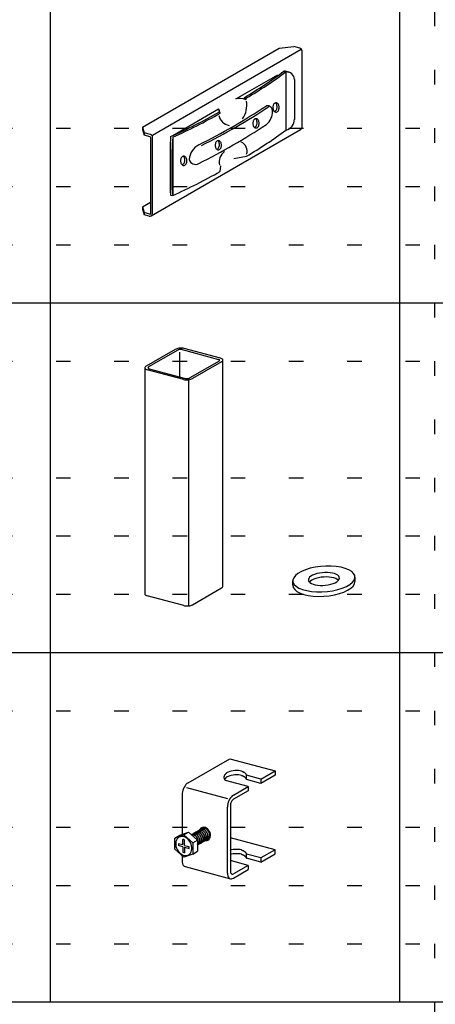
# Model space of a CAD drawing. Extents: x 5 to 415, y 6 to 292.
# Drawn here: x 65 to 83, y 216 to 258 of the extents above; entities that cross this region are included whole.
import ezdxf

# ---------------------------------------------------------------- set-up
doc = ezdxf.new("R2010")
doc.units = 0
doc.header["$MEASUREMENT"] = 0
doc.linetypes.add('DOT', pattern=[2.5, 0.625, -1.875])
for name, color, linetype in [('_0-4_ブレ__ス__補強材', 7, 'CONTINUOUS'), ('_0-B_補強金具__金具__その他', 7, 'CONTINUOUS'), ('_F-3_野縁受け', 7, 'CONTINUOUS'), ('ADD_LINE', 7, 'CONTINUOUS')]:
    doc.layers.add(name, color=color, linetype=linetype)

msp = doc.modelspace()

# ---------------------------------------------------------------- linework, layer by layer
at = {"layer": '_0-4_ブレ__ス__補強材', "color": 4, "linetype": 'Continuous'}
for p, q in [((71.665, 244.009), (70.418, 243.289)), ((71.769, 243.981), (70.522, 243.261)), ((71.697, 244.025), (71.665, 244.009)), ((71.734, 244.039), (71.697, 244.025)), ((71.776, 244.05), (71.734, 244.039)), ((71.785, 243.989), (71.769, 243.981)), ((71.769, 243.981), (71.769, 243.981)), ((71.821, 244.058), (71.776, 244.05)), ((71.804, 243.996), (71.785, 243.989)), ((71.825, 244.002), (71.804, 243.996)), ((71.867, 244.063), (71.821, 244.058)), ((71.847, 244.006), (71.825, 244.002)), ((71.87, 244.008), (71.847, 244.006)), ((71.852, 243.898), (71.852, 242.835)), ((71.913, 244.064), (71.867, 244.063)), ((71.893, 244.009), (71.87, 244.008)), ((71.916, 244.008), (71.893, 244.009)), ((71.958, 244.063), (71.913, 244.064)), ((71.937, 244.005), (71.916, 244.008)), ((71.957, 244.001), (71.937, 244.005)), ((71.957, 244.001), (71.957, 244.001)), ((71.957, 244.001), (73.522, 243.582)), ((72.001, 244.058), (71.958, 244.063)), ((72.04, 244.049), (72.001, 244.058)), ((73.605, 243.63), (72.04, 244.049)), ((72.04, 244.049), (72.04, 244.049)), ((73.543, 243.506), (72.296, 242.786)), ((73.647, 243.478), (72.4, 242.758)), ((73.538, 243.576), (73.522, 243.582)), ((73.552, 243.57), (73.538, 243.576)), ((73.543, 243.506), (73.556, 243.515)), ((73.543, 243.506), (73.543, 243.506)), ((73.563, 243.562), (73.552, 243.57)), ((73.556, 243.515), (73.565, 243.524)), ((73.569, 243.553), (73.563, 243.562)), ((73.565, 243.524), (73.57, 243.534)), ((73.572, 243.543), (73.569, 243.553)), ((73.57, 243.534), (73.572, 243.543)), ((73.638, 243.619), (73.605, 243.63)), ((73.666, 243.605), (73.638, 243.619)), ((73.647, 243.478), (73.673, 243.496)), ((73.647, 243.478), (73.647, 243.478)), ((73.687, 243.589), (73.666, 243.605)), ((73.673, 243.496), (73.691, 243.514)), ((73.7, 243.572), (73.687, 243.589)), ((73.691, 243.514), (73.702, 243.534)), ((73.705, 243.553), (73.7, 243.572)), ((73.702, 243.534), (73.705, 243.553)), ((73.705, 233.846), (73.705, 243.55)), ((70.363, 243.234), (70.36, 243.214)), ((70.36, 243.217), (70.36, 233.513)), ((70.36, 243.214), (70.365, 243.196)), ((70.374, 243.253), (70.363, 243.234)), ((70.365, 243.196), (70.378, 243.178)), ((70.392, 243.272), (70.374, 243.253)), ((70.378, 243.178), (70.399, 243.162)), ((70.418, 243.289), (70.392, 243.272)), ((70.399, 243.162), (70.427, 243.148)), ((70.418, 243.289), (70.418, 243.289)), ((70.427, 243.148), (70.46, 243.137)), ((72.025, 242.718), (70.46, 243.137)), ((70.495, 243.234), (70.493, 243.224)), ((70.493, 243.224), (70.496, 243.215)), ((70.5, 243.243), (70.495, 243.234)), ((70.496, 243.215), (70.502, 243.206)), ((70.509, 243.253), (70.5, 243.243)), ((70.502, 243.206), (70.513, 243.198)), ((70.522, 243.261), (70.509, 243.253)), ((70.513, 243.198), (70.527, 243.191)), ((70.522, 243.261), (70.522, 243.261)), ((70.527, 243.191), (70.543, 243.185)), ((70.543, 243.185), (72.108, 242.766)), ((72.025, 242.718), (72.025, 242.718)), ((72.025, 242.718), (72.064, 242.71)), ((72.064, 242.71), (72.106, 242.705)), ((72.106, 242.705), (72.152, 242.703)), ((72.108, 242.766), (72.108, 242.766)), ((72.108, 242.766), (72.128, 242.762)), ((72.128, 242.762), (72.149, 242.759)), ((72.149, 242.759), (72.171, 242.758)), ((72.152, 242.703), (72.198, 242.705)), ((72.171, 242.758), (72.195, 242.759)), ((72.195, 242.759), (72.218, 242.762)), ((72.198, 242.705), (72.244, 242.71)), ((72.218, 242.762), (72.24, 242.766)), ((72.234, 242.662), (72.234, 233.025)), ((72.24, 242.766), (72.261, 242.771)), ((72.244, 242.71), (72.289, 242.718)), ((72.261, 242.771), (72.28, 242.778)), ((72.28, 242.778), (72.296, 242.786)), ((72.289, 242.718), (72.331, 242.729)), ((72.296, 242.786), (72.296, 242.786)), ((72.331, 242.729), (72.368, 242.742)), ((72.368, 242.742), (72.4, 242.758)), ((72.4, 242.758), (72.4, 242.758)), ((77.252, 234.555), (77.078, 234.481)), ((77.45, 234.617), (77.252, 234.555)), ((77.667, 234.665), (77.45, 234.617)), ((77.895, 234.697), (77.667, 234.665)), ((78.127, 234.714), (77.895, 234.697)), ((78.357, 234.714), (78.127, 234.714)), ((78.577, 234.696), (78.357, 234.714)), ((78.782, 234.663), (78.577, 234.696)), ((78.964, 234.614), (78.782, 234.663)), ((79.117, 234.552), (78.964, 234.614)), ((79.239, 234.477), (79.117, 234.552)), ((76.748, 234.211), (76.713, 234.114)), ((76.822, 234.306), (76.748, 234.211)), ((76.933, 234.397), (76.822, 234.306)), ((77.078, 234.481), (76.933, 234.397)), ((77.396, 234.186), (77.379, 234.137)), ((77.379, 234.137), (77.382, 234.09)), ((77.433, 234.233), (77.396, 234.186)), ((77.489, 234.279), (77.433, 234.233)), ((77.561, 234.321), (77.489, 234.279)), ((77.612, 234.151), (77.53, 234.112)), ((77.648, 234.358), (77.561, 234.321)), ((77.706, 234.185), (77.612, 234.151)), ((77.747, 234.388), (77.648, 234.358)), ((77.811, 234.212), (77.706, 234.185)), ((77.856, 234.413), (77.747, 234.388)), ((77.923, 234.231), (77.811, 234.212)), ((77.97, 234.429), (77.856, 234.413)), ((78.039, 234.243), (77.923, 234.231)), ((78.086, 234.437), (77.97, 234.429)), ((78.155, 234.246), (78.039, 234.243)), ((78.201, 234.437), (78.086, 234.437)), ((78.268, 234.241), (78.155, 234.246)), ((78.311, 234.428), (78.201, 234.437)), ((78.373, 234.227), (78.268, 234.241)), ((78.413, 234.412), (78.311, 234.428)), ((78.469, 234.206), (78.373, 234.227)), ((78.504, 234.387), (78.413, 234.412)), ((78.552, 234.177), (78.469, 234.206)), ((78.581, 234.356), (78.504, 234.387)), ((78.619, 234.142), (78.552, 234.177)), ((78.642, 234.319), (78.581, 234.356)), ((78.669, 234.102), (78.619, 234.142)), ((78.684, 234.277), (78.642, 234.319)), ((78.656, 234.088), (78.693, 234.135)), ((78.707, 234.231), (78.684, 234.277)), ((78.693, 234.135), (78.71, 234.184)), ((78.71, 234.184), (78.707, 234.231)), ((79.324, 234.393), (79.239, 234.477)), ((79.37, 234.302), (79.324, 234.393)), ((79.341, 234.11), (79.376, 234.207)), ((79.37, 234.302), (79.37, 234.302)), ((79.376, 234.207), (79.37, 234.302)), ((79.37, 234.302), (79.37, 234.302)), ((79.378, 234.241), (79.378, 234.049)), ((72.4, 233.054), (73.647, 233.774)), ((73.647, 233.774), (73.673, 233.791)), ((73.647, 233.774), (73.647, 233.774)), ((73.673, 233.791), (73.691, 233.81)), ((73.691, 233.81), (73.702, 233.829)), ((73.702, 233.829), (73.705, 233.846)), ((76.71, 233.888), (76.71, 234.08)), ((76.71, 233.888), (76.71, 233.888)), ((76.71, 233.888), (76.731, 233.794)), ((76.713, 234.114), (76.719, 234.019)), ((76.719, 234.019), (76.765, 233.928)), ((76.731, 233.794), (76.791, 233.705)), ((76.765, 233.928), (76.85, 233.843)), ((76.791, 233.705), (76.889, 233.624)), ((76.85, 233.843), (76.971, 233.769)), ((76.971, 233.769), (77.125, 233.707)), ((77.125, 233.707), (77.307, 233.658)), ((77.382, 234.09), (77.382, 234.09)), ((77.382, 234.09), (77.405, 234.044)), ((77.382, 234.09), (77.382, 234.09)), ((77.405, 234.044), (77.447, 234.002)), ((77.464, 234.069), (77.419, 234.027)), ((77.447, 234.002), (77.508, 233.965)), ((77.53, 234.112), (77.464, 234.069)), ((77.508, 233.965), (77.585, 233.933)), ((77.585, 233.933), (77.676, 233.909)), ((77.676, 233.909), (77.778, 233.892)), ((77.778, 233.892), (77.888, 233.884)), ((77.888, 233.884), (78.003, 233.884)), ((78.003, 233.884), (78.119, 233.892)), ((78.119, 233.892), (78.233, 233.908)), ((78.233, 233.908), (78.341, 233.932)), ((78.341, 233.932), (78.441, 233.963)), ((78.422, 233.656), (78.638, 233.704)), ((78.441, 233.963), (78.528, 234)), ((78.528, 234), (78.6, 234.042)), ((78.6, 234.042), (78.656, 234.088)), ((78.638, 233.704), (78.837, 233.766)), ((78.669, 234.102), (78.669, 234.102)), ((78.837, 233.766), (79.011, 233.84)), ((79.011, 233.84), (79.156, 233.924)), ((79.066, 233.677), (79.2, 233.763)), ((79.156, 233.924), (79.267, 234.015)), ((79.2, 233.763), (79.298, 233.856)), ((79.267, 234.015), (79.341, 234.11)), ((79.298, 233.856), (79.358, 233.952)), ((79.358, 233.952), (79.378, 234.049)), ((79.378, 234.049), (79.378, 234.049)), ((70.36, 233.513), (70.36, 233.513)), ((70.36, 233.513), (70.364, 233.494)), ((70.364, 233.494), (70.376, 233.476)), ((70.376, 233.476), (70.395, 233.46)), ((70.395, 233.46), (70.422, 233.446)), ((70.422, 233.446), (70.455, 233.434)), ((70.455, 233.434), (70.46, 233.433)), ((72.025, 233.014), (70.46, 233.433)), ((76.889, 233.624), (77.023, 233.553)), ((77.023, 233.553), (77.187, 233.496)), ((77.187, 233.496), (77.377, 233.452)), ((77.307, 233.658), (77.511, 233.624)), ((77.377, 233.452), (77.588, 233.424)), ((77.511, 233.624), (77.732, 233.607)), ((77.588, 233.424), (77.813, 233.413)), ((77.732, 233.607), (77.962, 233.607)), ((77.813, 233.413), (78.044, 233.419)), ((77.962, 233.607), (78.194, 233.623)), ((78.044, 233.419), (78.276, 233.441)), ((78.194, 233.623), (78.422, 233.656)), ((78.276, 233.441), (78.501, 233.48)), ((78.501, 233.48), (78.711, 233.533)), ((78.711, 233.533), (78.902, 233.599)), ((78.902, 233.599), (79.066, 233.677)), ((72.025, 233.014), (72.025, 233.014)), ((72.025, 233.014), (72.064, 233.006)), ((72.064, 233.006), (72.106, 233)), ((72.106, 233), (72.152, 232.999)), ((72.152, 232.999), (72.198, 233)), ((72.198, 233), (72.244, 233.005)), ((72.244, 233.005), (72.289, 233.013)), ((72.289, 233.013), (72.331, 233.024)), ((72.331, 233.024), (72.368, 233.038)), ((72.368, 233.038), (72.4, 233.054)), ((72.4, 233.054), (72.4, 233.054))]:
    msp.add_line(p, q, dxfattribs=at)
at = {"layer": '_0-B_補強金具__金具__その他', "color": 3, "linetype": 'Continuous'}
for p, q in [((70.262, 253.554), (76.126, 256.939)), ((76.126, 256.939), (76.75, 257.006)), ((77.018, 256.934), (76.75, 257.006)), ((70.69, 253.205), (77.075, 256.891)), ((77.107, 253.546), (77.107, 256.818)), ((74.27, 254.762), (76.063, 255.797)), ((76.417, 255.928), (76.331, 255.952)), ((76.417, 255.928), (76.417, 253.428)), ((76.446, 255.941), (76.533, 255.918)), ((76.782, 255.594), (76.782, 253.882)), ((74.638, 254.827), (74.725, 254.804)), ((75.856, 254.432), (75.854, 254.397)), ((75.862, 254.465), (75.856, 254.432)), ((75.872, 254.497), (75.862, 254.465)), ((75.886, 254.525), (75.872, 254.497)), ((75.902, 254.55), (75.886, 254.525)), ((75.922, 254.57), (75.902, 254.55)), ((75.943, 254.585), (75.922, 254.57)), ((75.966, 254.594), (75.943, 254.585)), ((75.989, 254.597), (75.966, 254.594)), ((75.972, 254.591), (75.968, 254.595)), ((75.991, 254.571), (75.972, 254.591)), ((75.989, 254.597), (75.989, 254.597)), ((76.013, 254.594), (75.989, 254.597)), ((75.989, 254.597), (75.989, 254.597)), ((76.007, 254.546), (75.991, 254.571)), ((76.02, 254.517), (76.007, 254.546)), ((76.035, 254.585), (76.013, 254.594)), ((76.03, 254.485), (76.02, 254.517)), ((76.036, 254.451), (76.03, 254.485)), ((76.057, 254.57), (76.035, 254.585)), ((76.035, 254.382), (76.037, 254.416)), ((76.037, 254.416), (76.036, 254.451)), ((76.076, 254.55), (76.057, 254.57)), ((76.093, 254.525), (76.076, 254.55)), ((76.106, 254.497), (76.093, 254.525)), ((76.116, 254.465), (76.106, 254.497)), ((76.122, 254.432), (76.116, 254.465)), ((76.124, 254.397), (76.122, 254.432)), ((71.564, 253.199), (73.527, 254.333)), ((73.558, 254.203), (73.594, 254.151)), ((75.854, 254.397), (75.856, 254.362)), ((75.856, 254.362), (75.862, 254.328)), ((75.862, 254.328), (75.872, 254.297)), ((75.872, 254.297), (75.886, 254.268)), ((75.886, 254.268), (75.902, 254.244)), ((75.902, 254.244), (75.922, 254.224)), ((75.922, 254.224), (75.943, 254.209)), ((75.923, 254.223), (75.946, 254.231)), ((75.923, 254.223), (75.923, 254.223)), ((75.943, 254.209), (75.966, 254.2)), ((75.946, 254.231), (75.967, 254.245)), ((75.966, 254.2), (75.989, 254.197)), ((75.967, 254.245), (75.987, 254.264)), ((75.987, 254.264), (76.004, 254.289)), ((75.989, 254.197), (76.013, 254.2)), ((76.004, 254.289), (76.018, 254.317)), ((76.013, 254.2), (76.035, 254.209)), ((76.018, 254.317), (76.028, 254.348)), ((76.028, 254.348), (76.035, 254.382)), ((76.035, 254.209), (76.057, 254.224)), ((76.057, 254.224), (76.076, 254.244)), ((76.076, 254.244), (76.093, 254.268)), ((76.093, 254.268), (76.106, 254.297)), ((76.106, 254.297), (76.116, 254.328)), ((76.116, 254.328), (76.122, 254.362)), ((76.122, 254.362), (76.124, 254.397)), ((74.997, 253.75), (74.995, 253.715)), ((74.995, 253.715), (74.997, 253.68)), ((75.003, 253.783), (74.997, 253.75)), ((74.997, 253.68), (75.003, 253.646)), ((75.013, 253.815), (75.003, 253.783)), ((75.003, 253.646), (75.013, 253.615)), ((75.026, 253.843), (75.013, 253.815)), ((75.013, 253.615), (75.026, 253.586)), ((75.043, 253.868), (75.026, 253.843)), ((75.026, 253.586), (75.043, 253.562)), ((75.062, 253.888), (75.043, 253.868)), ((75.043, 253.562), (75.062, 253.542)), ((75.084, 253.903), (75.062, 253.888)), ((75.106, 253.912), (75.084, 253.903)), ((75.087, 253.549), (75.108, 253.563)), ((75.13, 253.915), (75.106, 253.912)), ((75.108, 253.563), (75.128, 253.582)), ((75.113, 253.909), (75.109, 253.913)), ((75.132, 253.889), (75.113, 253.909)), ((75.128, 253.582), (75.145, 253.607)), ((75.13, 253.915), (75.13, 253.915)), ((75.153, 253.912), (75.13, 253.915)), ((75.13, 253.915), (75.13, 253.915)), ((75.148, 253.864), (75.132, 253.889)), ((75.145, 253.607), (75.158, 253.635)), ((75.161, 253.835), (75.148, 253.864)), ((75.176, 253.903), (75.153, 253.912)), ((75.158, 253.635), (75.169, 253.666)), ((75.171, 253.803), (75.161, 253.835)), ((75.169, 253.666), (75.175, 253.7)), ((75.176, 253.769), (75.171, 253.803)), ((75.175, 253.7), (75.178, 253.734)), ((75.197, 253.888), (75.176, 253.903)), ((75.178, 253.734), (75.176, 253.769)), ((75.217, 253.868), (75.197, 253.888)), ((75.197, 253.542), (75.217, 253.562)), ((75.233, 253.843), (75.217, 253.868)), ((75.217, 253.562), (75.233, 253.586)), ((75.247, 253.815), (75.233, 253.843)), ((75.233, 253.586), (75.247, 253.615)), ((75.257, 253.783), (75.247, 253.815)), ((75.247, 253.615), (75.257, 253.646)), ((75.263, 253.75), (75.257, 253.783)), ((75.257, 253.646), (75.263, 253.68)), ((75.265, 253.715), (75.263, 253.75)), ((75.263, 253.68), (75.265, 253.715)), ((70.262, 253.554), (70.262, 253.454)), ((70.262, 253.554), (70.333, 253.301)), ((70.262, 253.454), (70.333, 253.201)), ((70.601, 253.229), (70.333, 253.301)), ((70.333, 253.301), (70.333, 253.201)), ((70.588, 253.132), (70.333, 253.201)), ((70.63, 249.738), (77.047, 253.443)), ((75.062, 253.542), (75.084, 253.527)), ((75.064, 253.541), (75.087, 253.549)), ((75.064, 253.541), (75.064, 253.541)), ((75.084, 253.527), (75.106, 253.518)), ((75.106, 253.518), (75.13, 253.515)), ((75.13, 253.515), (75.153, 253.518)), ((75.153, 253.518), (75.176, 253.527)), ((75.176, 253.527), (75.197, 253.542)), ((70.603, 253.113), (70.603, 249.834)), ((70.69, 249.841), (70.69, 253.113)), ((71.554, 253.12), (71.554, 250.62)), ((73.379, 252.807), (73.377, 252.773)), ((73.377, 252.773), (73.379, 252.738)), ((73.385, 252.841), (73.379, 252.807)), ((73.379, 252.738), (73.385, 252.704)), ((73.395, 252.873), (73.385, 252.841)), ((73.408, 252.901), (73.395, 252.873)), ((73.425, 252.926), (73.408, 252.901)), ((73.444, 252.946), (73.425, 252.926)), ((73.466, 252.961), (73.444, 252.946)), ((73.488, 252.97), (73.466, 252.961)), ((73.512, 252.973), (73.488, 252.97)), ((73.495, 252.967), (73.491, 252.97)), ((73.514, 252.947), (73.495, 252.967)), ((73.512, 252.973), (73.512, 252.973)), ((73.535, 252.97), (73.512, 252.973)), ((73.512, 252.973), (73.512, 252.973)), ((73.53, 252.922), (73.514, 252.947)), ((73.543, 252.893), (73.53, 252.922)), ((73.558, 252.961), (73.535, 252.97)), ((73.54, 252.693), (73.551, 252.724)), ((73.553, 252.861), (73.543, 252.893)), ((73.551, 252.724), (73.557, 252.757)), ((73.558, 252.827), (73.553, 252.861)), ((73.557, 252.757), (73.56, 252.792)), ((73.579, 252.946), (73.558, 252.961)), ((73.56, 252.792), (73.558, 252.827)), ((73.599, 252.926), (73.579, 252.946)), ((73.615, 252.901), (73.599, 252.926)), ((73.629, 252.873), (73.615, 252.901)), ((73.639, 252.841), (73.629, 252.873)), ((73.645, 252.807), (73.639, 252.841)), ((73.639, 252.704), (73.645, 252.738)), ((73.647, 252.773), (73.645, 252.807)), ((73.645, 252.738), (73.647, 252.773)), ((71.439, 252.573), (71.439, 250.873)), ((71.528, 250.86), (71.528, 252.597)), ((71.981, 252.297), (71.959, 252.282)), ((72.003, 252.306), (71.981, 252.297)), ((72.027, 252.309), (72.003, 252.306)), ((72.01, 252.304), (72.006, 252.307)), ((72.029, 252.283), (72.01, 252.304)), ((72.027, 252.309), (72.027, 252.309)), ((72.05, 252.306), (72.027, 252.309)), ((72.027, 252.309), (72.027, 252.309)), ((72.073, 252.297), (72.05, 252.306)), ((72.094, 252.282), (72.073, 252.297)), ((73.385, 252.704), (73.395, 252.673)), ((73.395, 252.673), (73.408, 252.644)), ((73.408, 252.644), (73.425, 252.62)), ((73.425, 252.62), (73.444, 252.6)), ((73.444, 252.6), (73.466, 252.585)), ((73.446, 252.598), (73.469, 252.607)), ((73.446, 252.598), (73.446, 252.598)), ((73.466, 252.585), (73.488, 252.576)), ((73.469, 252.607), (73.49, 252.621)), ((73.488, 252.576), (73.512, 252.573)), ((73.49, 252.621), (73.51, 252.64)), ((73.51, 252.64), (73.527, 252.664)), ((73.512, 252.573), (73.535, 252.576)), ((73.527, 252.664), (73.54, 252.693)), ((73.535, 252.576), (73.558, 252.585)), ((73.558, 252.585), (73.579, 252.6)), ((73.579, 252.6), (73.599, 252.62)), ((73.599, 252.62), (73.615, 252.644)), ((73.615, 252.644), (73.629, 252.673)), ((73.629, 252.673), (73.639, 252.704)), ((74.172, 252.206), (74.725, 252.304)), ((71.894, 252.144), (71.892, 252.109)), ((71.892, 252.109), (71.894, 252.074)), ((71.9, 252.178), (71.894, 252.144)), ((71.894, 252.074), (71.9, 252.041)), ((71.91, 252.209), (71.9, 252.178)), ((71.9, 252.041), (71.91, 252.009)), ((71.923, 252.238), (71.91, 252.209)), ((71.91, 252.009), (71.923, 251.981)), ((71.94, 252.262), (71.923, 252.238)), ((71.923, 251.981), (71.94, 251.956)), ((71.959, 252.282), (71.94, 252.262)), ((71.94, 251.956), (71.959, 251.936)), ((71.959, 251.936), (71.981, 251.921)), ((71.961, 251.935), (71.983, 251.943)), ((71.961, 251.935), (71.961, 251.935)), ((71.981, 251.921), (72.003, 251.912)), ((71.983, 251.943), (72.005, 251.957)), ((72.003, 251.912), (72.027, 251.909)), ((72.005, 251.957), (72.024, 251.977)), ((72.024, 251.977), (72.041, 252.001)), ((72.027, 251.909), (72.05, 251.912)), ((72.045, 252.258), (72.029, 252.283)), ((72.041, 252.001), (72.055, 252.029)), ((72.058, 252.229), (72.045, 252.258)), ((72.05, 251.912), (72.073, 251.921)), ((72.055, 252.029), (72.066, 252.06)), ((72.068, 252.197), (72.058, 252.229)), ((72.066, 252.06), (72.072, 252.094)), ((72.073, 252.163), (72.068, 252.197)), ((72.072, 252.094), (72.075, 252.128)), ((72.075, 252.128), (72.073, 252.163)), ((72.073, 251.921), (72.094, 251.936)), ((72.113, 252.262), (72.094, 252.282)), ((72.094, 251.936), (72.113, 251.956)), ((72.13, 252.238), (72.113, 252.262)), ((72.113, 251.956), (72.13, 251.981)), ((72.144, 252.209), (72.13, 252.238)), ((72.13, 251.981), (72.144, 252.009)), ((72.154, 252.178), (72.144, 252.209)), ((72.144, 252.009), (72.154, 252.041)), ((72.16, 252.144), (72.154, 252.178)), ((72.154, 252.041), (72.16, 252.074)), ((72.162, 252.109), (72.16, 252.144)), ((72.16, 252.074), (72.162, 252.109)), ((73.594, 251.651), (73.625, 251.89)), ((71.465, 250.633), (71.554, 250.62)), ((70.262, 250.134), (70.603, 250.331)), ((70.262, 250.134), (70.262, 250.034)), ((70.262, 250.134), (70.333, 249.881)), ((70.262, 250.034), (70.333, 249.781)), ((70.578, 249.815), (70.333, 249.881)), ((70.333, 249.881), (70.333, 249.781)), ((70.539, 249.726), (70.333, 249.781)), ((72.211, 225.408), (74.007, 226.444)), ((74.007, 226.444), (75.955, 225.923)), ((73.766, 225.66), (73.767, 225.673)), ((73.767, 225.673), (73.77, 225.686)), ((73.77, 225.686), (73.773, 225.699)), ((73.773, 225.699), (73.777, 225.712)), ((73.777, 225.712), (73.782, 225.725)), ((73.782, 225.725), (73.788, 225.738)), ((73.788, 225.738), (73.795, 225.75)), ((73.795, 225.75), (73.803, 225.763)), ((73.803, 225.763), (73.811, 225.775)), ((73.811, 225.775), (73.821, 225.787)), ((73.821, 225.787), (73.832, 225.799)), ((73.832, 225.799), (73.844, 225.811)), ((73.844, 225.811), (73.856, 225.822)), ((73.856, 225.822), (73.87, 225.833)), ((73.87, 225.833), (73.885, 225.845)), ((73.888, 225.846), (73.885, 225.845)), ((73.938, 225.871), (73.888, 225.846)), ((73.888, 225.846), (73.888, 225.846)), ((73.938, 225.687), (73.888, 225.662)), ((74.001, 225.894), (73.938, 225.871)), ((74.001, 225.71), (73.938, 225.687)), ((74.07, 225.912), (74.001, 225.894)), ((74.07, 225.728), (74.001, 225.71)), ((74.144, 225.926), (74.07, 225.912)), ((74.144, 225.742), (74.07, 225.728)), ((74.221, 225.934), (74.144, 225.926)), ((74.221, 225.75), (74.144, 225.742)), ((74.299, 225.937), (74.221, 225.934)), ((74.299, 225.753), (74.221, 225.75)), ((74.374, 225.934), (74.299, 225.937)), ((74.374, 225.75), (74.299, 225.753)), ((74.445, 225.925), (74.374, 225.934)), ((74.445, 225.741), (74.374, 225.75)), ((74.51, 225.911), (74.445, 225.925)), ((74.51, 225.727), (74.445, 225.741)), ((74.51, 225.911), (74.525, 225.906)), ((74.51, 225.911), (74.51, 225.911)), ((74.51, 225.727), (74.525, 225.722)), ((74.51, 225.727), (74.51, 225.727)), ((74.525, 225.906), (74.54, 225.901)), ((74.525, 225.722), (74.54, 225.717)), ((74.54, 225.901), (74.554, 225.896)), ((74.54, 225.717), (74.554, 225.712)), ((74.554, 225.896), (74.567, 225.891)), ((74.554, 225.712), (74.567, 225.707)), ((74.567, 225.891), (74.579, 225.885)), ((74.567, 225.707), (74.579, 225.701)), ((74.579, 225.885), (74.59, 225.879)), ((74.579, 225.701), (74.59, 225.695)), ((74.59, 225.879), (74.601, 225.873)), ((74.59, 225.695), (74.601, 225.689)), ((74.601, 225.873), (74.611, 225.867)), ((74.601, 225.689), (74.611, 225.683)), ((74.611, 225.867), (74.621, 225.861)), ((74.611, 225.683), (74.621, 225.677)), ((74.621, 225.861), (74.63, 225.854)), ((74.621, 225.677), (74.63, 225.67)), ((74.63, 225.854), (74.639, 225.848)), ((74.63, 225.67), (74.639, 225.664)), ((74.639, 225.848), (74.647, 225.841)), ((74.647, 225.841), (74.654, 225.834)), ((74.654, 225.834), (74.661, 225.827)), ((74.661, 225.827), (74.668, 225.82)), ((74.668, 225.82), (74.674, 225.813)), ((74.674, 225.813), (74.68, 225.806)), ((74.68, 225.806), (74.686, 225.799)), ((74.686, 225.799), (74.691, 225.792)), ((74.691, 225.792), (74.695, 225.785)), ((74.695, 225.785), (74.7, 225.778)), ((74.7, 225.778), (74.704, 225.771)), ((74.704, 225.771), (74.707, 225.764)), ((74.707, 225.764), (74.711, 225.757)), ((74.711, 225.757), (74.714, 225.751)), ((74.714, 225.751), (74.717, 225.744)), ((74.717, 225.744), (74.719, 225.738)), ((75.345, 225.571), (74.719, 225.738)), ((74.719, 225.554), (74.719, 225.738)), ((75.345, 225.571), (75.955, 225.923)), ((75.955, 225.739), (75.345, 225.387)), ((75.955, 225.923), (75.955, 225.739)), ((72.084, 225.285), (72.048, 225.227)), ((72.124, 225.335), (72.084, 225.285)), ((72.167, 225.376), (72.124, 225.335)), ((72.211, 225.408), (72.167, 225.376)), ((72.211, 225.408), (72.211, 225.408)), ((73.766, 225.647), (73.766, 225.66)), ((73.766, 225.634), (73.766, 225.647)), ((73.767, 225.621), (73.766, 225.634)), ((73.769, 225.608), (73.767, 225.621)), ((73.772, 225.595), (73.769, 225.608)), ((73.776, 225.582), (73.772, 225.595)), ((73.781, 225.569), (73.776, 225.582)), ((73.786, 225.557), (73.781, 225.569)), ((73.793, 225.545), (73.786, 225.557)), ((73.788, 225.554), (73.795, 225.566)), ((73.8, 225.534), (73.793, 225.545)), ((73.795, 225.566), (73.803, 225.579)), ((73.808, 225.522), (73.8, 225.534)), ((73.803, 225.579), (73.811, 225.591)), ((73.817, 225.511), (73.808, 225.522)), ((73.811, 225.591), (73.821, 225.603)), ((74.791, 225.251), (73.817, 225.511)), ((73.821, 225.603), (73.832, 225.615)), ((73.832, 225.615), (73.844, 225.627)), ((73.844, 225.627), (73.856, 225.638)), ((73.856, 225.638), (73.87, 225.649)), ((73.87, 225.649), (73.885, 225.661)), ((73.888, 225.662), (73.885, 225.661)), ((73.888, 225.662), (73.888, 225.662)), ((74.159, 224.886), (74.791, 225.251)), ((74.639, 225.664), (74.647, 225.657)), ((74.647, 225.657), (74.654, 225.65)), ((74.654, 225.65), (74.661, 225.643)), ((74.661, 225.643), (74.668, 225.636)), ((74.668, 225.636), (74.674, 225.629)), ((74.674, 225.629), (74.68, 225.622)), ((74.68, 225.622), (74.686, 225.615)), ((74.686, 225.615), (74.691, 225.608)), ((74.691, 225.608), (74.695, 225.601)), ((74.695, 225.601), (74.7, 225.594)), ((74.7, 225.594), (74.704, 225.587)), ((74.704, 225.587), (74.707, 225.58)), ((74.707, 225.58), (74.711, 225.573)), ((74.711, 225.573), (74.714, 225.567)), ((74.714, 225.567), (74.717, 225.56)), ((74.717, 225.56), (74.719, 225.554)), ((75.345, 225.387), (74.719, 225.554)), ((74.791, 225.251), (74.791, 225.067)), ((75.345, 225.571), (75.345, 225.387)), ((71.96, 224.959), (71.956, 224.892)), ((71.956, 224.892), (71.956, 223.195)), ((71.972, 225.027), (71.96, 224.959)), ((71.991, 225.096), (71.972, 225.027)), ((72.016, 225.163), (71.991, 225.096)), ((72.048, 225.227), (72.016, 225.163)), ((72.14, 225.211), (73.904, 224.739)), ((74.114, 224.855), (74.072, 224.813)), ((74.159, 224.886), (74.114, 224.855)), ((74.791, 225.067), (74.159, 224.702)), ((74.159, 224.886), (74.159, 224.886)), ((73.908, 224.437), (73.904, 224.371)), ((73.919, 224.505), (73.908, 224.437)), ((73.938, 224.574), (73.919, 224.505)), ((73.963, 224.642), (73.938, 224.574)), ((73.995, 224.705), (73.963, 224.642)), ((74.031, 224.763), (73.995, 224.705)), ((74.072, 224.813), (74.031, 224.763)), ((74.033, 224.477), (74.031, 224.444)), ((74.031, 224.444), (74.031, 224.444)), ((74.031, 224.444), (74.031, 221.612)), ((74.039, 224.512), (74.033, 224.477)), ((74.048, 224.546), (74.039, 224.512)), ((74.061, 224.58), (74.048, 224.546)), ((74.077, 224.611), (74.061, 224.58)), ((74.095, 224.64), (74.077, 224.611)), ((74.115, 224.666), (74.095, 224.64)), ((74.137, 224.686), (74.115, 224.666)), ((74.159, 224.702), (74.137, 224.686)), ((74.159, 224.702), (74.159, 224.702)), ((73.904, 221.539), (73.904, 224.371)), ((71.647, 223.038), (72.029, 223.175)), ((71.647, 223.038), (71.855, 223.158)), ((71.855, 223.158), (72.237, 223.295)), ((72.029, 223.175), (72.237, 223.295)), ((72.029, 223.175), (72.412, 222.833)), ((72.237, 223.295), (72.62, 222.953)), ((72.379, 223.195), (72.364, 223.182)), ((72.385, 223.181), (72.367, 223.179)), ((72.409, 223.211), (72.379, 223.195)), ((72.42, 223.18), (72.385, 223.181)), ((72.406, 223.159), (72.394, 223.155)), ((72.433, 223.162), (72.406, 223.159)), ((72.442, 223.22), (72.409, 223.211)), ((72.457, 223.172), (72.42, 223.18)), ((72.438, 223.226), (72.428, 223.217)), ((72.435, 223.18), (72.432, 223.178)), ((72.462, 223.159), (72.433, 223.162)), ((72.458, 223.194), (72.435, 223.18)), ((72.466, 223.245), (72.438, 223.226)), ((72.477, 223.222), (72.442, 223.22)), ((72.493, 223.156), (72.457, 223.172)), ((72.484, 223.201), (72.458, 223.194)), ((72.492, 223.15), (72.462, 223.159)), ((72.497, 223.257), (72.466, 223.245)), ((72.513, 223.216), (72.477, 223.222)), ((72.512, 223.202), (72.484, 223.201)), ((72.521, 223.134), (72.492, 223.15)), ((72.527, 223.134), (72.493, 223.156)), ((72.507, 223.266), (72.497, 223.257)), ((72.532, 223.262), (72.497, 223.257)), ((72.504, 223.22), (72.502, 223.218)), ((72.527, 223.234), (72.504, 223.22)), ((72.535, 223.285), (72.507, 223.266)), ((72.542, 223.197), (72.512, 223.202)), ((72.549, 223.203), (72.513, 223.216)), ((72.549, 223.114), (72.521, 223.134)), ((72.554, 223.241), (72.527, 223.234)), ((72.559, 223.106), (72.527, 223.134)), ((72.568, 223.259), (72.532, 223.262)), ((72.567, 223.297), (72.535, 223.285)), ((72.571, 223.185), (72.542, 223.197)), ((72.585, 223.183), (72.549, 223.203)), ((72.582, 223.242), (72.554, 223.241)), ((72.576, 223.306), (72.567, 223.297)), ((72.601, 223.302), (72.567, 223.297)), ((72.604, 223.249), (72.568, 223.259)), ((72.573, 223.26), (72.571, 223.258)), ((72.6, 223.168), (72.571, 223.185)), ((72.597, 223.274), (72.573, 223.26)), ((72.604, 223.325), (72.576, 223.306)), ((72.611, 223.237), (72.582, 223.242)), ((72.618, 223.156), (72.585, 223.183)), ((72.623, 223.281), (72.597, 223.274)), ((72.627, 223.146), (72.6, 223.168)), ((72.637, 223.299), (72.601, 223.302)), ((72.636, 223.337), (72.604, 223.325)), ((72.64, 223.232), (72.604, 223.249)), ((72.64, 223.225), (72.611, 223.237)), ((72.648, 223.125), (72.618, 223.156)), ((72.651, 223.282), (72.623, 223.281)), ((72.652, 223.119), (72.627, 223.146)), ((72.646, 223.346), (72.636, 223.337)), ((72.67, 223.342), (72.636, 223.337)), ((72.673, 223.289), (72.637, 223.299)), ((72.643, 223.3), (72.64, 223.298)), ((72.674, 223.208), (72.64, 223.232)), ((72.669, 223.208), (72.64, 223.225)), ((72.666, 223.314), (72.643, 223.3)), ((72.674, 223.365), (72.646, 223.346)), ((72.68, 223.277), (72.651, 223.282)), ((72.692, 223.321), (72.666, 223.314)), ((72.696, 223.186), (72.669, 223.208)), ((72.706, 223.339), (72.67, 223.342)), ((72.709, 223.272), (72.673, 223.289)), ((72.705, 223.377), (72.674, 223.365)), ((72.705, 223.178), (72.674, 223.208)), ((72.71, 223.265), (72.68, 223.277)), ((72.72, 223.322), (72.692, 223.321)), ((72.721, 223.159), (72.696, 223.186)), ((72.708, 223.39), (72.701, 223.376)), ((72.715, 223.386), (72.705, 223.377)), ((72.74, 223.382), (72.705, 223.377)), ((72.733, 223.144), (72.705, 223.178)), ((72.743, 223.329), (72.706, 223.339)), ((72.731, 223.427), (72.708, 223.39)), ((72.712, 223.34), (72.709, 223.338)), ((72.743, 223.248), (72.709, 223.272)), ((72.738, 223.248), (72.71, 223.265)), ((72.735, 223.354), (72.712, 223.34)), ((72.743, 223.405), (72.715, 223.386)), ((72.749, 223.317), (72.72, 223.322)), ((72.743, 223.128), (72.721, 223.159)), ((72.759, 223.457), (72.731, 223.427)), ((72.756, 223.105), (72.733, 223.144)), ((72.761, 223.361), (72.735, 223.354)), ((72.766, 223.226), (72.738, 223.248)), ((72.775, 223.379), (72.74, 223.382)), ((72.775, 223.417), (72.743, 223.405)), ((72.778, 223.312), (72.743, 223.329)), ((72.774, 223.218), (72.743, 223.248)), ((72.779, 223.305), (72.749, 223.317)), ((72.793, 223.48), (72.759, 223.457)), ((72.789, 223.362), (72.761, 223.361)), ((72.79, 223.199), (72.766, 223.226)), ((72.802, 223.184), (72.774, 223.218)), ((72.784, 223.426), (72.775, 223.417)), ((72.809, 223.422), (72.775, 223.417)), ((72.812, 223.369), (72.775, 223.379)), ((72.812, 223.288), (72.778, 223.312)), ((72.781, 223.38), (72.779, 223.378)), ((72.808, 223.288), (72.779, 223.305)), ((72.805, 223.394), (72.781, 223.38)), ((72.812, 223.445), (72.784, 223.426)), ((72.819, 223.357), (72.789, 223.362)), ((72.812, 223.168), (72.79, 223.199)), ((72.831, 223.495), (72.793, 223.48)), ((72.825, 223.145), (72.802, 223.184)), ((72.831, 223.401), (72.805, 223.394)), ((72.835, 223.266), (72.808, 223.288)), ((72.845, 223.419), (72.809, 223.422)), ((72.844, 223.457), (72.812, 223.445)), ((72.848, 223.352), (72.812, 223.369)), ((72.844, 223.258), (72.812, 223.288)), ((72.83, 223.134), (72.812, 223.168)), ((72.848, 223.345), (72.819, 223.357)), ((72.843, 223.104), (72.825, 223.145)), ((72.844, 223.099), (72.83, 223.134)), ((72.872, 223.501), (72.831, 223.495)), ((72.859, 223.402), (72.831, 223.401)), ((72.86, 223.239), (72.835, 223.266)), ((72.878, 223.462), (72.844, 223.457)), ((72.871, 223.224), (72.844, 223.258)), ((72.881, 223.409), (72.845, 223.419)), ((72.85, 223.42), (72.848, 223.418)), ((72.882, 223.328), (72.848, 223.352)), ((72.877, 223.328), (72.848, 223.345)), ((72.874, 223.434), (72.85, 223.42)), ((72.888, 223.397), (72.859, 223.402)), ((72.881, 223.208), (72.86, 223.239)), ((72.894, 223.185), (72.871, 223.224)), ((72.915, 223.499), (72.872, 223.501)), ((72.9, 223.441), (72.874, 223.434)), ((72.904, 223.306), (72.877, 223.328)), ((72.914, 223.459), (72.878, 223.462)), ((72.917, 223.392), (72.881, 223.409)), ((72.899, 223.174), (72.881, 223.208)), ((72.913, 223.298), (72.882, 223.328)), ((72.917, 223.385), (72.888, 223.397)), ((72.912, 223.144), (72.894, 223.185)), ((72.913, 223.139), (72.899, 223.174)), ((72.928, 223.442), (72.9, 223.441)), ((72.929, 223.279), (72.904, 223.306)), ((72.924, 223.101), (72.912, 223.144)), ((72.941, 223.264), (72.913, 223.298)), ((72.922, 223.103), (72.913, 223.139)), ((72.95, 223.449), (72.914, 223.459)), ((72.958, 223.488), (72.915, 223.499)), ((72.951, 223.368), (72.917, 223.392)), ((72.946, 223.368), (72.917, 223.385)), ((72.957, 223.437), (72.928, 223.442)), ((72.951, 223.248), (72.929, 223.279)), ((72.964, 223.225), (72.941, 223.264)), ((72.973, 223.346), (72.946, 223.368)), ((72.986, 223.432), (72.95, 223.449)), ((72.982, 223.338), (72.951, 223.368)), ((72.969, 223.214), (72.951, 223.248)), ((72.987, 223.425), (72.957, 223.437)), ((73.001, 223.469), (72.958, 223.488)), ((72.982, 223.184), (72.964, 223.225)), ((72.982, 223.179), (72.969, 223.214)), ((72.998, 223.319), (72.973, 223.346)), ((73.01, 223.304), (72.982, 223.338)), ((72.994, 223.141), (72.982, 223.184)), ((72.991, 223.143), (72.982, 223.179)), ((73.02, 223.408), (72.986, 223.432)), ((73.015, 223.408), (72.987, 223.425)), ((72.995, 223.108), (72.991, 223.143)), ((73, 223.098), (72.994, 223.141)), ((73.02, 223.288), (72.998, 223.319)), ((73.041, 223.442), (73.001, 223.469)), ((73.033, 223.265), (73.01, 223.304)), ((73.043, 223.386), (73.015, 223.408)), ((73.051, 223.378), (73.02, 223.408)), ((73.038, 223.254), (73.02, 223.288)), ((73.051, 223.224), (73.033, 223.265)), ((73.052, 223.219), (73.038, 223.254)), ((73.078, 223.408), (73.041, 223.442)), ((73.068, 223.359), (73.043, 223.386)), ((73.079, 223.344), (73.051, 223.378)), ((73.063, 223.181), (73.051, 223.224)), ((73.06, 223.183), (73.052, 223.219)), ((73.064, 223.148), (73.06, 223.183)), ((73.069, 223.138), (73.063, 223.181)), ((73.063, 223.113), (73.064, 223.148)), ((73.089, 223.328), (73.068, 223.359)), ((73.068, 223.096), (73.069, 223.138)), ((73.11, 223.368), (73.078, 223.408)), ((73.102, 223.305), (73.079, 223.344)), ((73.107, 223.294), (73.089, 223.328)), ((73.12, 223.264), (73.102, 223.305)), ((73.121, 223.259), (73.107, 223.294)), ((73.137, 223.324), (73.11, 223.368)), ((73.132, 223.221), (73.12, 223.264)), ((73.13, 223.223), (73.121, 223.259)), ((73.126, 223.122), (73.132, 223.153)), ((73.134, 223.188), (73.13, 223.223)), ((73.131, 223.097), (73.138, 223.136)), ((73.138, 223.178), (73.132, 223.221)), ((73.132, 223.153), (73.134, 223.188)), ((73.158, 223.277), (73.137, 223.324)), ((73.138, 223.136), (73.138, 223.178)), ((73.172, 223.227), (73.158, 223.277)), ((73.178, 223.177), (73.172, 223.227)), ((73.177, 223.129), (73.178, 223.177)), ((71.647, 222.558), (71.647, 223.038)), ((71.694, 222.889), (71.683, 222.823)), ((71.683, 222.823), (71.683, 222.753)), ((71.683, 222.753), (71.694, 222.682)), ((71.714, 222.949), (71.694, 222.889)), ((71.745, 223.001), (71.714, 222.949)), ((71.784, 223.044), (71.745, 223.001)), ((71.83, 223.077), (71.784, 223.044)), ((71.784, 223.044), (71.784, 223.044)), ((71.784, 223.044), (71.784, 223.044)), ((71.995, 222.745), (71.8, 222.797)), ((71.8, 222.797), (71.8, 222.797)), ((71.8, 222.797), (71.803, 222.748)), ((71.803, 222.748), (71.809, 222.715)), ((71.995, 222.665), (71.809, 222.715)), ((71.882, 223.097), (71.83, 223.077)), ((71.939, 223.106), (71.882, 223.097)), ((71.999, 223.102), (71.939, 223.106)), ((72.024, 222.973), (71.995, 222.982)), ((71.995, 222.745), (71.995, 222.982)), ((72.06, 223.086), (71.999, 223.102)), ((72.064, 222.953), (72.024, 222.973)), ((72.119, 223.058), (72.06, 223.086)), ((72.064, 222.726), (72.064, 222.953)), ((72.064, 222.953), (72.064, 222.953)), ((72.064, 222.726), (72.25, 222.676)), ((72.176, 223.019), (72.119, 223.058)), ((72.229, 222.97), (72.176, 223.019)), ((72.275, 222.912), (72.229, 222.97)), ((72.314, 222.849), (72.275, 222.912)), ((72.345, 222.78), (72.314, 222.849)), ((72.365, 222.709), (72.345, 222.78)), ((72.376, 222.638), (72.365, 222.709)), ((72.412, 222.833), (72.62, 222.953)), ((72.412, 222.833), (72.412, 222.353)), ((72.574, 223.088), (72.549, 223.114)), ((72.588, 223.072), (72.559, 223.106)), ((72.597, 223.059), (72.574, 223.088)), ((72.612, 223.035), (72.588, 223.072)), ((72.617, 223.026), (72.597, 223.059)), ((72.631, 222.994), (72.612, 223.035)), ((72.632, 222.991), (72.617, 223.026)), ((72.62, 222.953), (72.62, 222.473)), ((72.62, 222.797), (72.634, 222.823)), ((72.62, 222.797), (72.62, 222.797)), ((72.62, 222.757), (72.637, 222.79)), ((72.62, 222.757), (72.62, 222.757)), ((72.62, 222.74), (72.649, 222.756)), ((72.62, 222.74), (72.62, 222.74)), ((72.645, 222.951), (72.631, 222.994)), ((72.642, 222.955), (72.632, 222.991)), ((72.634, 222.823), (72.644, 222.852)), ((72.637, 222.79), (72.648, 222.826)), ((72.64, 222.797), (72.663, 222.811)), ((72.64, 222.797), (72.64, 222.797)), ((72.648, 222.92), (72.642, 222.955)), ((72.644, 222.852), (72.648, 222.885)), ((72.652, 222.909), (72.645, 222.951)), ((72.673, 223.088), (72.648, 223.125)), ((72.648, 222.885), (72.648, 222.92)), ((72.648, 222.826), (72.653, 222.866)), ((72.649, 222.756), (72.675, 222.779)), ((72.674, 223.088), (72.652, 223.119)), ((72.653, 222.866), (72.652, 222.909)), ((72.663, 222.811), (72.683, 222.83)), ((72.67, 222.774), (72.702, 222.786)), ((72.67, 222.774), (72.67, 222.774)), ((72.694, 223.048), (72.673, 223.088)), ((72.692, 223.054), (72.674, 223.088)), ((72.675, 222.779), (72.696, 222.808)), ((72.683, 222.83), (72.699, 222.853)), ((72.705, 223.019), (72.692, 223.054)), ((72.71, 223.006), (72.694, 223.048)), ((72.696, 222.808), (72.711, 222.842)), ((72.699, 222.853), (72.71, 222.882)), ((72.702, 222.786), (72.73, 222.805)), ((72.714, 222.983), (72.705, 223.019)), ((72.709, 222.837), (72.733, 222.851)), ((72.709, 222.837), (72.709, 222.837)), ((72.72, 222.964), (72.71, 223.006)), ((72.71, 222.882), (72.717, 222.913)), ((72.711, 222.842), (72.72, 222.88)), ((72.718, 222.948), (72.714, 222.983)), ((72.717, 222.913), (72.718, 222.948)), ((72.723, 222.921), (72.72, 222.964)), ((72.72, 222.88), (72.723, 222.921)), ((72.73, 222.805), (72.753, 222.83)), ((72.733, 222.851), (72.752, 222.87)), ((72.739, 222.814), (72.771, 222.826)), ((72.739, 222.814), (72.739, 222.814)), ((72.761, 223.094), (72.743, 223.128)), ((72.752, 222.87), (72.768, 222.893)), ((72.753, 222.83), (72.772, 222.861)), ((72.774, 223.064), (72.756, 223.105)), ((72.774, 223.059), (72.761, 223.094)), ((72.768, 222.893), (72.78, 222.922)), ((72.771, 222.826), (72.799, 222.845)), ((72.772, 222.861), (72.785, 222.897)), ((72.786, 223.021), (72.774, 223.064)), ((72.783, 223.023), (72.774, 223.059)), ((72.779, 222.877), (72.802, 222.891)), ((72.779, 222.877), (72.779, 222.877)), ((72.78, 222.922), (72.786, 222.953)), ((72.787, 222.988), (72.783, 223.023)), ((72.785, 222.897), (72.791, 222.936)), ((72.792, 222.978), (72.786, 223.021)), ((72.786, 222.953), (72.787, 222.988)), ((72.791, 222.936), (72.792, 222.978)), ((72.799, 222.845), (72.823, 222.87)), ((72.802, 222.891), (72.822, 222.91)), ((72.809, 222.854), (72.84, 222.866)), ((72.809, 222.854), (72.809, 222.854)), ((72.822, 222.91), (72.838, 222.933)), ((72.823, 222.87), (72.841, 222.901)), ((72.838, 222.933), (72.849, 222.962)), ((72.84, 222.866), (72.868, 222.885)), ((72.841, 222.901), (72.854, 222.937)), ((72.855, 223.061), (72.843, 223.104)), ((72.853, 223.063), (72.844, 223.099)), ((72.848, 222.917), (72.871, 222.931)), ((72.848, 222.917), (72.848, 222.917)), ((72.849, 222.962), (72.855, 222.993)), ((72.856, 223.028), (72.853, 223.063)), ((72.854, 222.937), (72.861, 222.976)), ((72.861, 223.018), (72.855, 223.061)), ((72.855, 222.993), (72.856, 223.028)), ((72.861, 222.976), (72.861, 223.018)), ((72.868, 222.885), (72.892, 222.91)), ((72.871, 222.931), (72.891, 222.95)), ((72.878, 222.894), (72.909, 222.906)), ((72.878, 222.894), (72.878, 222.894)), ((72.891, 222.95), (72.907, 222.973)), ((72.892, 222.91), (72.91, 222.941)), ((72.907, 222.973), (72.918, 223.002)), ((72.909, 222.906), (72.938, 222.925)), ((72.91, 222.941), (72.923, 222.977)), ((72.917, 222.957), (72.94, 222.971)), ((72.917, 222.957), (72.917, 222.957)), ((72.918, 223.002), (72.924, 223.033)), ((72.926, 223.068), (72.922, 223.103)), ((72.923, 222.977), (72.93, 223.016)), ((72.93, 223.058), (72.924, 223.101)), ((72.924, 223.033), (72.926, 223.068)), ((72.93, 223.016), (72.93, 223.058)), ((72.938, 222.925), (72.961, 222.95)), ((72.94, 222.971), (72.96, 222.99)), ((72.945, 222.932), (72.945, 222.932)), ((72.945, 222.932), (72.988, 222.929)), ((72.947, 222.934), (72.979, 222.946)), ((72.947, 222.934), (72.947, 222.934)), ((72.96, 222.99), (72.976, 223.013)), ((72.961, 222.95), (72.98, 222.981)), ((72.976, 223.013), (72.987, 223.042)), ((72.979, 222.946), (73.007, 222.965)), ((72.98, 222.981), (72.993, 223.017)), ((72.986, 222.997), (73.01, 223.011)), ((72.986, 222.997), (72.986, 222.997)), ((72.987, 223.042), (72.994, 223.073)), ((72.988, 222.929), (73.029, 222.936)), ((72.993, 223.017), (72.999, 223.056)), ((72.994, 223.073), (72.995, 223.108)), ((72.999, 223.056), (73, 223.098)), ((73.007, 222.965), (73.031, 222.99)), ((73.01, 223.011), (73.03, 223.03)), ((73.016, 222.974), (73.048, 222.986)), ((73.016, 222.974), (73.016, 222.974)), ((73.029, 222.936), (73.067, 222.951)), ((73.03, 223.03), (73.045, 223.053)), ((73.031, 222.99), (73.049, 223.021)), ((73.045, 223.053), (73.057, 223.082)), ((73.048, 222.986), (73.076, 223.005)), ((73.049, 223.021), (73.062, 223.057)), ((73.056, 223.037), (73.079, 223.051)), ((73.056, 223.037), (73.056, 223.037)), ((73.057, 223.082), (73.063, 223.113)), ((73.062, 223.057), (73.068, 223.096)), ((73.067, 222.951), (73.101, 222.974)), ((73.076, 223.005), (73.1, 223.03)), ((73.079, 223.051), (73.099, 223.07)), ((73.099, 223.07), (73.115, 223.093)), ((73.1, 223.03), (73.118, 223.061)), ((73.101, 222.974), (73.13, 223.004)), ((73.115, 223.093), (73.126, 223.122)), ((73.118, 223.061), (73.131, 223.097)), ((73.13, 223.004), (73.152, 223.041)), ((73.152, 223.041), (73.168, 223.082)), ((73.168, 223.082), (73.177, 223.129)), ((75.955, 222.539), (74.031, 223.054)), ((72.029, 222.215), (71.647, 222.558)), ((71.694, 222.682), (71.714, 222.611)), ((71.714, 222.611), (71.745, 222.542)), ((71.745, 222.542), (71.784, 222.479)), ((71.784, 222.479), (71.83, 222.421)), ((71.83, 222.421), (71.882, 222.372)), ((71.882, 222.372), (71.939, 222.333)), ((71.939, 222.333), (71.999, 222.305)), ((71.995, 222.665), (71.995, 222.438)), ((71.995, 222.438), (71.995, 222.438)), ((71.995, 222.438), (72.035, 222.418)), ((71.999, 222.305), (72.06, 222.289)), ((72.412, 222.353), (72.029, 222.215)), ((72.035, 222.418), (72.064, 222.409)), ((72.06, 222.289), (72.119, 222.285)), ((72.064, 222.646), (72.259, 222.594)), ((72.064, 222.646), (72.064, 222.409)), ((72.119, 222.285), (72.176, 222.294)), ((72.176, 222.294), (72.229, 222.314)), ((72.229, 222.314), (72.275, 222.347)), ((72.256, 222.643), (72.25, 222.676)), ((72.259, 222.594), (72.256, 222.643)), ((72.259, 222.594), (72.259, 222.594)), ((72.275, 222.347), (72.314, 222.39)), ((72.314, 222.39), (72.345, 222.442)), ((72.345, 222.442), (72.365, 222.502)), ((72.365, 222.502), (72.376, 222.568)), ((72.376, 222.568), (72.376, 222.638)), ((72.412, 222.353), (72.62, 222.473)), ((74.07, 222.528), (74.031, 222.519)), ((74.07, 222.344), (74.031, 222.335)), ((74.144, 222.542), (74.07, 222.528)), ((74.144, 222.358), (74.07, 222.344)), ((74.221, 222.55), (74.144, 222.542)), ((74.221, 222.366), (74.144, 222.358)), ((74.299, 222.553), (74.221, 222.55)), ((74.299, 222.369), (74.221, 222.366)), ((74.374, 222.55), (74.299, 222.553)), ((74.374, 222.366), (74.299, 222.369)), ((74.445, 222.541), (74.374, 222.55)), ((74.445, 222.357), (74.374, 222.366)), ((74.51, 222.527), (74.445, 222.541)), ((74.51, 222.343), (74.445, 222.357)), ((74.51, 222.527), (74.525, 222.522)), ((74.51, 222.527), (74.51, 222.527)), ((74.51, 222.343), (74.525, 222.338)), ((74.51, 222.343), (74.51, 222.343)), ((74.525, 222.522), (74.54, 222.517)), ((74.525, 222.338), (74.54, 222.333)), ((74.54, 222.517), (74.554, 222.512)), ((74.54, 222.333), (74.554, 222.328)), ((74.554, 222.512), (74.567, 222.507)), ((74.554, 222.328), (74.567, 222.323)), ((74.567, 222.507), (74.579, 222.501)), ((74.567, 222.323), (74.579, 222.317)), ((74.579, 222.501), (74.59, 222.495)), ((74.579, 222.317), (74.59, 222.311)), ((74.59, 222.495), (74.601, 222.489)), ((74.59, 222.311), (74.601, 222.305)), ((74.601, 222.489), (74.611, 222.483)), ((74.601, 222.305), (74.611, 222.299)), ((74.611, 222.483), (74.621, 222.477)), ((74.611, 222.299), (74.621, 222.293)), ((74.621, 222.477), (74.63, 222.47)), ((74.621, 222.293), (74.63, 222.286)), ((74.63, 222.47), (74.639, 222.464)), ((74.63, 222.286), (74.639, 222.28)), ((74.639, 222.464), (74.647, 222.457)), ((74.647, 222.457), (74.654, 222.45)), ((74.654, 222.45), (74.661, 222.443)), ((74.661, 222.443), (74.668, 222.436)), ((74.668, 222.436), (74.674, 222.429)), ((74.674, 222.429), (74.68, 222.422)), ((74.68, 222.422), (74.686, 222.415)), ((74.686, 222.415), (74.691, 222.408)), ((74.691, 222.408), (74.695, 222.401)), ((74.695, 222.401), (74.7, 222.394)), ((74.7, 222.394), (74.704, 222.387)), ((74.704, 222.387), (74.707, 222.38)), ((74.707, 222.38), (74.711, 222.373)), ((74.711, 222.373), (74.714, 222.367)), ((74.714, 222.367), (74.717, 222.36)), ((74.717, 222.36), (74.719, 222.354)), ((75.345, 222.187), (74.719, 222.354)), ((74.719, 222.17), (74.719, 222.354)), ((75.955, 222.539), (75.345, 222.187)), ((75.345, 222.003), (75.955, 222.355)), ((75.955, 222.355), (75.955, 222.539)), ((71.956, 222.281), (71.956, 222.06)), ((71.956, 222.06), (71.956, 222.06)), ((71.956, 222.06), (71.96, 221.999)), ((71.96, 221.999), (71.972, 221.943)), ((71.972, 221.943), (71.991, 221.896)), ((71.991, 221.896), (72.016, 221.858)), ((74.791, 221.867), (74.031, 222.07)), ((74.791, 221.867), (74.159, 221.502)), ((74.639, 222.28), (74.647, 222.273)), ((74.647, 222.273), (74.654, 222.266)), ((74.654, 222.266), (74.661, 222.259)), ((74.661, 222.259), (74.668, 222.252)), ((74.668, 222.252), (74.674, 222.245)), ((74.674, 222.245), (74.68, 222.238)), ((74.68, 222.238), (74.686, 222.231)), ((74.686, 222.231), (74.691, 222.224)), ((74.691, 222.224), (74.695, 222.217)), ((74.695, 222.217), (74.7, 222.21)), ((74.7, 222.21), (74.704, 222.203)), ((74.704, 222.203), (74.707, 222.196)), ((74.707, 222.196), (74.711, 222.189)), ((74.711, 222.189), (74.714, 222.183)), ((74.714, 222.183), (74.717, 222.176)), ((74.717, 222.176), (74.719, 222.17)), ((75.345, 222.003), (74.719, 222.17)), ((74.791, 221.867), (74.791, 221.683)), ((75.345, 222.187), (75.345, 222.003)), ((72.016, 221.858), (72.048, 221.831)), ((72.048, 221.831), (72.083, 221.816)), ((72.083, 221.816), (74.03, 221.294)), ((73.904, 221.539), (73.904, 221.539)), ((73.904, 221.539), (73.908, 221.477)), ((73.908, 221.477), (73.919, 221.422)), ((74.031, 221.612), (74.031, 221.612)), ((74.031, 221.612), (74.033, 221.581)), ((74.033, 221.581), (74.039, 221.554)), ((74.039, 221.554), (74.048, 221.53)), ((74.048, 221.53), (74.061, 221.511)), ((74.061, 221.511), (74.077, 221.498)), ((74.077, 221.498), (74.095, 221.49)), ((74.095, 221.49), (74.115, 221.488)), ((74.115, 221.488), (74.137, 221.492)), ((74.137, 221.492), (74.159, 221.502)), ((74.159, 221.318), (74.791, 221.683)), ((73.919, 221.422), (73.938, 221.374)), ((73.938, 221.374), (73.963, 221.336)), ((73.963, 221.336), (73.995, 221.309)), ((73.995, 221.309), (74.031, 221.293)), ((74.031, 221.293), (74.072, 221.29)), ((74.072, 221.29), (74.114, 221.298)), ((74.114, 221.298), (74.159, 221.318))]:
    msp.add_line(p, q, dxfattribs=at)
for centre, radius, start, end in [((76.987, 256.818), 0.12, 0, 75), ((64.374, 272.117), 20.106, 300.6952, 306.4877), ((65.59, 270.393), 18.068, 300.3682, 306.8147), ((76.359, 255.616), 0.336, 75, 94.8955), ((76.446, 255.593), 0.336, 0.1952, 94.8955), ((74.568, 254.784), 0.0821, 344.1417, 31.9404), ((61.037, 276.298), 26.226, 296.3337, 303.6663), ((61.15, 276.267), 26.226, 296.3337, 303.6663), ((74.432, 254.148), 0.635, 66.0687, 104.7533), ((73.735, 254.484), 1.001, 325.1697, 10.3008), ((74.61, 254.812), 0.115, 313.5456, 356.1921), ((75.611, 254.238), 0.235, 357.1458, 98.6879), ((60.977, 276.443), 25.551, 294.2374, 299.4974), ((62.52, 273.532), 22.321, 293.873, 299.7434), ((72.302, 253.972), 1.277, 10.4476, 16.433), ((73.046, 254.053), 0.557, 10.1951, 30.2261), ((74.068, 254.16), 0.541, 191.563, 260.3379), ((75.131, 254.23), 0.715, 308.4534, 359.7098), ((61.037, 275.498), 26.226, 296.3337, 303.6663), ((76.31, 253.888), 0.472, 283.1342, 0.7399), ((70.57, 253.113), 0.12, 0, 75), ((77.028, 252.591), 5.589, 174.3312, 180.1872), ((65.59, 267.893), 18.068, 300.3682, 306.8147), ((76.987, 253.546), 0.12, 300, 0), ((70.583, 253.113), 0.02, 0, 75), ((77.117, 252.579), 5.589, 174.4401, 180.1872), ((73.052, 252.099), 0.792, 118.7133, 175.7852), ((74.334, 252.525), 0.415, 341.6813, 67.7536), ((74.125, 252.045), 0.577, 126.5323, 192.3556), ((72.528, 252.229), 0.276, 195.0946, 301.3095), ((62.52, 271.032), 22.321, 293.873, 299.7434), ((72.449, 250.862), 1.01, 179.3727, 193.1078), ((72.538, 250.849), 1.01, 179.3727, 193.1078), ((70.57, 249.841), 0.12, 255, 0), ((70.583, 249.834), 0.02, 255, 0)]:
    msp.add_arc(centre, radius, start, end, dxfattribs=at)
at = {"layer": '_F-3_野縁受け', "color": 3, "linetype": 'Continuous'}
for p, q in [((66.296, 276.006), (66.296, 216.006)), ((19.046, 246.006), (208.046, 246.006)), ((19.046, 231.006), (208.046, 231.006)), ((19.046, 216.006), (208.046, 216.006))]:
    msp.add_line(p, q, dxfattribs=at)
at = {"layer": '_F-3_野縁受け', "color": 4, "linetype": 'Continuous'}
msp.add_line((81.296, 276.006), (81.296, 216.006), dxfattribs=at)
at = {"layer": 'ADD_LINE', "color": 9, "linetype": 'DOT'}
for p, q in [((82.796, 271.006), (82.796, 211.006)), ((34.046, 253.506), (208.046, 253.506)), ((34.046, 251.006), (208.046, 251.006)), ((34.046, 248.506), (208.046, 248.506)), ((34.046, 246.006), (208.046, 246.006)), ((34.046, 243.506), (208.046, 243.506)), ((34.046, 238.506), (208.046, 238.506)), ((34.046, 236.006), (208.046, 236.006)), ((34.046, 233.506), (208.046, 233.506)), ((34.046, 231.006), (208.046, 231.006)), ((34.046, 228.506), (208.046, 228.506)), ((34.046, 223.506), (208.046, 223.506)), ((34.046, 221.006), (208.046, 221.006)), ((34.046, 218.506), (208.046, 218.506)), ((34.046, 216.006), (208.046, 216.006))]:
    msp.add_line(p, q, dxfattribs=at)

doc.saveas('drawing.dxf')
